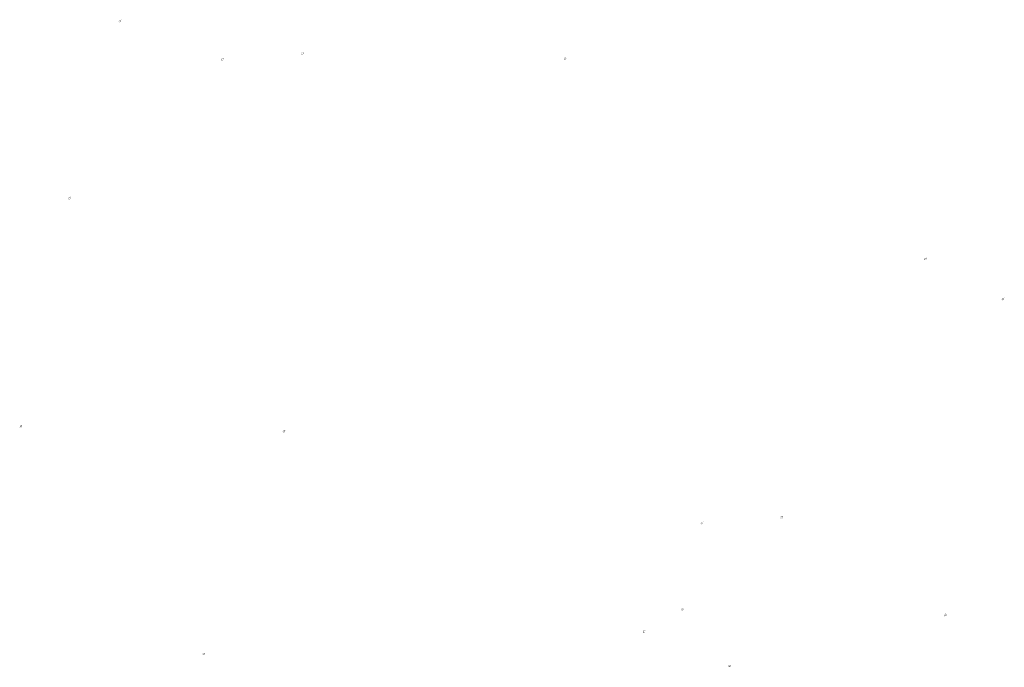
# Model space of a CAD drawing. Extents: x -384480 to 68116, y -41438 to 175646.
# Drawn here: x -212163 to -158811, y 140577 to 175646 of the extents above; entities that cross this region are included whole.
import ezdxf

# ---------------------------------------------------------------- set-up
doc = ezdxf.new("R2010")
doc.units = 0
doc.header["$MEASUREMENT"] = 0
doc.layers.add('DIM', color=4, linetype='CONTINUOUS')

msp = doc.modelspace()

# ---------------------------------------------------------------- hatches: boundary and pattern name
at = {"layer": 'DIM'}
h = msp.add_hatch(color=256, dxfattribs=at)
h.paths.add_polyline_path([(-206688, 175607.6), (-206657.5, 175639)], flags=16)
edge = h.paths.add_edge_path(flags=16)
edge.add_arc((-206733.4, 175568), 49.6, 51.5929, 220.02822)
edge.add_line((-206769, 175533.4), (-206705.5, 175609))
edge = h.paths.add_edge_path(flags=16)
edge.add_line((-206761.3, 175527), (-206697.8, 175602.6))
edge.add_arc((-206733.4, 175568), 49.6, 231.5929, 400.02822)
edge = h.paths.add_edge_path(flags=0)
edge.add_line((-206761.3, 175527), (-206697.8, 175602.6))
edge.add_arc((-206733.4, 175568), 49.6, 231.5929, 400.02822)
h.paths.add_polyline_path([(-206761.3, 175527), (-206697.8, 175602.6)], flags=0)
edge = h.paths.add_edge_path()
edge.add_arc((-206733.4, 175568), 49.6, 231.5929, 400.02822)
edge.add_arc((-206733.4, 175568), 60.3, 50.57085, 221.05027)
edge.add_line((-206695.1, 175614.5), (-206664.6, 175645.9))
edge.add_line((-206664.6, 175645.9), (-206657.5, 175639))
edge.add_line((-206805.8, 175500.7), (-206778.8, 175528.4))
edge.add_line((-206798.7, 175493.7), (-206771.7, 175521.5))
edge.add_line((-206805.8, 175500.7), (-206798.7, 175493.7))
edge.add_arc((-206733.4, 175568), 60.3, 230.57085, 401.05027)
h = msp.add_hatch(color=256, dxfattribs=at)
h.paths.add_polyline_path([(-206688, 175607.6), (-206657.5, 175639)], flags=16)
edge = h.paths.add_edge_path(flags=16)
edge.add_arc((-206733.4, 175568), 49.6, 51.5929, 220.02822)
edge.add_line((-206769, 175533.4), (-206705.5, 175609))
edge = h.paths.add_edge_path(flags=16)
edge.add_line((-206761.3, 175527), (-206697.8, 175602.6))
edge.add_arc((-206733.4, 175568), 49.6, 231.5929, 400.02822)
edge = h.paths.add_edge_path(flags=0)
edge.add_line((-206761.3, 175527), (-206697.8, 175602.6))
edge.add_arc((-206733.4, 175568), 49.6, 231.5929, 400.02822)
h.paths.add_polyline_path([(-206761.3, 175527), (-206697.8, 175602.6)], flags=0)
edge = h.paths.add_edge_path()
edge.add_arc((-206733.4, 175568), 49.6, 231.5929, 400.02822)
edge.add_arc((-206733.4, 175568), 60.3, 50.57085, 221.05027)
edge.add_line((-206695.1, 175614.5), (-206664.6, 175645.9))
edge.add_line((-206664.6, 175645.9), (-206657.5, 175639))
edge.add_line((-206805.8, 175500.7), (-206778.8, 175528.4))
edge.add_line((-206798.7, 175493.7), (-206771.7, 175521.5))
edge.add_line((-206805.8, 175500.7), (-206798.7, 175493.7))
edge.add_arc((-206733.4, 175568), 60.3, 230.57085, 401.05027)
h = msp.add_hatch(color=256, dxfattribs=at)
h.paths.add_polyline_path([(-201132.2, 173539.8), (-201101.7, 173571.2)], flags=16)
edge = h.paths.add_edge_path(flags=16)
edge.add_arc((-201177.6, 173500.3), 49.6, 51.5929, 220.02822)
edge.add_line((-201213.2, 173465.7), (-201149.7, 173541.3))
edge = h.paths.add_edge_path(flags=16)
edge.add_line((-201205.5, 173459.2), (-201142, 173534.9))
edge.add_arc((-201177.6, 173500.3), 49.6, 231.5929, 400.02822)
edge = h.paths.add_edge_path(flags=0)
edge.add_line((-201205.5, 173459.2), (-201142, 173534.9))
edge.add_arc((-201177.6, 173500.3), 49.6, 231.5929, 400.02822)
h.paths.add_polyline_path([(-201205.5, 173459.2), (-201142, 173534.9)], flags=0)
edge = h.paths.add_edge_path()
edge.add_arc((-201177.6, 173500.3), 49.6, 231.5929, 400.02822)
edge.add_arc((-201177.6, 173500.3), 60.3, 50.57085, 221.05027)
edge.add_line((-201139.3, 173546.8), (-201108.8, 173578.2))
edge.add_line((-201108.8, 173578.2), (-201101.7, 173571.2))
edge.add_line((-201250, 173432.9), (-201223, 173460.7))
edge.add_line((-201242.9, 173426), (-201215.9, 173453.7))
edge.add_line((-201250, 173433), (-201242.9, 173425.9))
edge.add_arc((-201177.6, 173500.3), 60.3, 230.57085, 401.05027)
h = msp.add_hatch(color=256, dxfattribs=at)
h.paths.add_polyline_path([(-201132.2, 173539.8), (-201101.7, 173571.2)], flags=16)
edge = h.paths.add_edge_path(flags=16)
edge.add_arc((-201177.6, 173500.3), 49.6, 51.5929, 220.02822)
edge.add_line((-201213.2, 173465.7), (-201149.7, 173541.3))
edge = h.paths.add_edge_path(flags=16)
edge.add_line((-201205.5, 173459.2), (-201142, 173534.9))
edge.add_arc((-201177.6, 173500.3), 49.6, 231.5929, 400.02822)
edge = h.paths.add_edge_path(flags=0)
edge.add_line((-201205.5, 173459.2), (-201142, 173534.9))
edge.add_arc((-201177.6, 173500.3), 49.6, 231.5929, 400.02822)
h.paths.add_polyline_path([(-201205.5, 173459.2), (-201142, 173534.9)], flags=0)
edge = h.paths.add_edge_path()
edge.add_arc((-201177.6, 173500.3), 49.6, 231.5929, 400.02822)
edge.add_arc((-201177.6, 173500.3), 60.3, 50.57085, 221.05027)
edge.add_line((-201139.3, 173546.8), (-201108.8, 173578.2))
edge.add_line((-201108.8, 173578.2), (-201101.7, 173571.2))
edge.add_line((-201250, 173432.9), (-201223, 173460.7))
edge.add_line((-201242.9, 173426), (-201215.9, 173453.7))
edge.add_line((-201250, 173433), (-201242.9, 173425.9))
edge.add_arc((-201177.6, 173500.3), 60.3, 230.57085, 401.05027)
h = msp.add_hatch(color=256, dxfattribs=at)
h.paths.add_polyline_path([(-196808.2, 173851.4), (-196777.7, 173882.8)], flags=16)
edge = h.paths.add_edge_path(flags=16)
edge.add_arc((-196853.6, 173811.8), 49.6, 51.5929, 220.02822)
edge.add_line((-196889.2, 173777.2), (-196825.7, 173852.9))
edge = h.paths.add_edge_path(flags=16)
edge.add_line((-196881.6, 173770.8), (-196818.1, 173846.4))
edge.add_arc((-196853.6, 173811.8), 49.6, 231.5929, 400.02822)
edge = h.paths.add_edge_path(flags=0)
edge.add_line((-196881.6, 173770.8), (-196818.1, 173846.4))
edge.add_arc((-196853.6, 173811.8), 49.6, 231.5929, 400.02822)
h.paths.add_polyline_path([(-196881.6, 173770.8), (-196818.1, 173846.4)], flags=0)
edge = h.paths.add_edge_path()
edge.add_arc((-196853.6, 173811.8), 49.6, 231.5929, 400.02822)
edge.add_arc((-196853.6, 173811.8), 60.3, 50.57085, 221.05027)
edge.add_line((-196815.4, 173858.4), (-196784.9, 173889.7))
edge.add_line((-196784.9, 173889.7), (-196777.7, 173882.8))
edge.add_line((-196926.1, 173744.5), (-196899.1, 173772.3))
edge.add_line((-196918.9, 173737.5), (-196891.9, 173765.3))
edge.add_line((-196926.1, 173744.5), (-196918.9, 173737.5))
edge.add_arc((-196853.6, 173811.8), 60.3, 230.57085, 401.05027)
h = msp.add_hatch(color=256, dxfattribs=at)
h.paths.add_polyline_path([(-196808.2, 173851.4), (-196777.7, 173882.8)], flags=16)
edge = h.paths.add_edge_path(flags=16)
edge.add_arc((-196853.6, 173811.8), 49.6, 51.5929, 220.02822)
edge.add_line((-196889.2, 173777.2), (-196825.7, 173852.9))
edge = h.paths.add_edge_path(flags=16)
edge.add_line((-196881.6, 173770.8), (-196818.1, 173846.4))
edge.add_arc((-196853.6, 173811.8), 49.6, 231.5929, 400.02822)
edge = h.paths.add_edge_path(flags=0)
edge.add_line((-196881.6, 173770.8), (-196818.1, 173846.4))
edge.add_arc((-196853.6, 173811.8), 49.6, 231.5929, 400.02822)
h.paths.add_polyline_path([(-196881.6, 173770.8), (-196818.1, 173846.4)], flags=0)
edge = h.paths.add_edge_path()
edge.add_arc((-196853.6, 173811.8), 49.6, 231.5929, 400.02822)
edge.add_arc((-196853.6, 173811.8), 60.3, 50.57085, 221.05027)
edge.add_line((-196815.4, 173858.4), (-196784.9, 173889.7))
edge.add_line((-196784.9, 173889.7), (-196777.7, 173882.8))
edge.add_line((-196926.1, 173744.5), (-196899.1, 173772.3))
edge.add_line((-196918.9, 173737.5), (-196891.9, 173765.3))
edge.add_line((-196926.1, 173744.5), (-196918.9, 173737.5))
edge.add_arc((-196853.6, 173811.8), 60.3, 230.57085, 401.05027)
h = msp.add_hatch(color=256, dxfattribs=at)
h.paths.add_polyline_path([(-182565.1, 173569.2), (-182534.6, 173600.6)], flags=16)
edge = h.paths.add_edge_path(flags=16)
edge.add_arc((-182610.5, 173529.7), 49.6, 51.5929, 220.02822)
edge.add_line((-182646.1, 173495.1), (-182582.6, 173570.7))
edge = h.paths.add_edge_path(flags=16)
edge.add_line((-182638.4, 173488.6), (-182575, 173564.3))
edge.add_arc((-182610.5, 173529.7), 49.6, 231.5929, 400.02822)
edge = h.paths.add_edge_path(flags=0)
edge.add_line((-182638.4, 173488.6), (-182575, 173564.3))
edge.add_arc((-182610.5, 173529.7), 49.6, 231.5929, 400.02822)
h.paths.add_polyline_path([(-182638.4, 173488.6), (-182575, 173564.3)], flags=0)
edge = h.paths.add_edge_path()
edge.add_arc((-182610.5, 173529.7), 49.6, 231.5929, 400.02822)
edge.add_arc((-182610.5, 173529.7), 60.3, 50.57085, 221.05027)
edge.add_line((-182572.3, 173576.2), (-182541.8, 173607.6))
edge.add_line((-182541.8, 173607.6), (-182534.6, 173600.6))
edge.add_line((-182683, 173462.3), (-182656, 173490.1))
edge.add_line((-182675.8, 173455.4), (-182648.8, 173483.1))
edge.add_line((-182682.9, 173462.3), (-182675.8, 173455.3))
edge.add_arc((-182610.5, 173529.7), 60.3, 230.57085, 401.05027)
h = msp.add_hatch(color=256, dxfattribs=at)
h.paths.add_polyline_path([(-182565.1, 173569.2), (-182534.6, 173600.6)], flags=16)
edge = h.paths.add_edge_path(flags=16)
edge.add_arc((-182610.5, 173529.7), 49.6, 51.5929, 220.02822)
edge.add_line((-182646.1, 173495.1), (-182582.6, 173570.7))
edge = h.paths.add_edge_path(flags=16)
edge.add_line((-182638.4, 173488.6), (-182575, 173564.3))
edge.add_arc((-182610.5, 173529.7), 49.6, 231.5929, 400.02822)
edge = h.paths.add_edge_path(flags=0)
edge.add_line((-182638.4, 173488.6), (-182575, 173564.3))
edge.add_arc((-182610.5, 173529.7), 49.6, 231.5929, 400.02822)
h.paths.add_polyline_path([(-182638.4, 173488.6), (-182575, 173564.3)], flags=0)
edge = h.paths.add_edge_path()
edge.add_arc((-182610.5, 173529.7), 49.6, 231.5929, 400.02822)
edge.add_arc((-182610.5, 173529.7), 60.3, 50.57085, 221.05027)
edge.add_line((-182572.3, 173576.2), (-182541.8, 173607.6))
edge.add_line((-182541.8, 173607.6), (-182534.6, 173600.6))
edge.add_line((-182683, 173462.3), (-182656, 173490.1))
edge.add_line((-182675.8, 173455.4), (-182648.8, 173483.1))
edge.add_line((-182682.9, 173462.3), (-182675.8, 173455.3))
edge.add_arc((-182610.5, 173529.7), 60.3, 230.57085, 401.05027)
h = msp.add_hatch(color=256, dxfattribs=at)
h.paths.add_polyline_path([(-209432.2, 166016.9), (-209401.7, 166048.3)], flags=16)
edge = h.paths.add_edge_path(flags=16)
edge.add_arc((-209477.7, 165977.4), 49.6, 51.5929, 220.02822)
edge.add_line((-209513.2, 165942.8), (-209449.7, 166018.4))
edge = h.paths.add_edge_path(flags=16)
edge.add_line((-209505.6, 165936.3), (-209442.1, 166012))
edge.add_arc((-209477.7, 165977.4), 49.6, 231.5929, 400.02822)
edge = h.paths.add_edge_path(flags=0)
edge.add_line((-209505.6, 165936.3), (-209442.1, 166012))
edge.add_arc((-209477.7, 165977.4), 49.6, 231.5929, 400.02822)
h.paths.add_polyline_path([(-209505.6, 165936.3), (-209442.1, 166012)], flags=0)
edge = h.paths.add_edge_path()
edge.add_arc((-209477.7, 165977.4), 49.6, 231.5929, 400.02822)
edge.add_arc((-209477.7, 165977.4), 60.3, 50.57085, 221.05027)
edge.add_line((-209439.4, 166023.9), (-209408.9, 166055.3))
edge.add_line((-209408.9, 166055.3), (-209401.7, 166048.3))
edge.add_line((-209550.1, 165910), (-209523.1, 165937.8))
edge.add_line((-209542.9, 165903.1), (-209515.9, 165930.8))
edge.add_line((-209550.1, 165910.1), (-209542.9, 165903))
edge.add_arc((-209477.7, 165977.4), 60.3, 230.57085, 401.05027)
h = msp.add_hatch(color=256, dxfattribs=at)
h.paths.add_polyline_path([(-209432.2, 166016.9), (-209401.7, 166048.3)], flags=16)
edge = h.paths.add_edge_path(flags=16)
edge.add_arc((-209477.7, 165977.4), 49.6, 51.5929, 220.02822)
edge.add_line((-209513.2, 165942.8), (-209449.7, 166018.4))
edge = h.paths.add_edge_path(flags=16)
edge.add_line((-209505.6, 165936.3), (-209442.1, 166012))
edge.add_arc((-209477.7, 165977.4), 49.6, 231.5929, 400.02822)
edge = h.paths.add_edge_path(flags=0)
edge.add_line((-209505.6, 165936.3), (-209442.1, 166012))
edge.add_arc((-209477.7, 165977.4), 49.6, 231.5929, 400.02822)
h.paths.add_polyline_path([(-209505.6, 165936.3), (-209442.1, 166012)], flags=0)
edge = h.paths.add_edge_path()
edge.add_arc((-209477.7, 165977.4), 49.6, 231.5929, 400.02822)
edge.add_arc((-209477.7, 165977.4), 60.3, 50.57085, 221.05027)
edge.add_line((-209439.4, 166023.9), (-209408.9, 166055.3))
edge.add_line((-209408.9, 166055.3), (-209401.7, 166048.3))
edge.add_line((-209550.1, 165910), (-209523.1, 165937.8))
edge.add_line((-209542.9, 165903.1), (-209515.9, 165930.8))
edge.add_line((-209550.1, 165910.1), (-209542.9, 165903))
edge.add_arc((-209477.7, 165977.4), 60.3, 230.57085, 401.05027)
h = msp.add_hatch(color=256, dxfattribs=at)
h.paths.add_polyline_path([(-163046.5, 162724), (-163016, 162755.4)], flags=16)
edge = h.paths.add_edge_path(flags=16)
edge.add_arc((-163092, 162684.4), 49.6, 51.5929, 220.02822)
edge.add_line((-163127.5, 162649.8), (-163064.1, 162725.5))
edge = h.paths.add_edge_path(flags=16)
edge.add_line((-163119.9, 162643.4), (-163056.4, 162719))
edge.add_arc((-163092, 162684.4), 49.6, 231.5929, 400.02822)
edge = h.paths.add_edge_path(flags=0)
edge.add_line((-163119.9, 162643.4), (-163056.4, 162719))
edge.add_arc((-163092, 162684.4), 49.6, 231.5929, 400.02822)
h.paths.add_polyline_path([(-163119.9, 162643.4), (-163056.4, 162719)], flags=0)
edge = h.paths.add_edge_path()
edge.add_arc((-163092, 162684.4), 49.6, 231.5929, 400.02822)
edge.add_arc((-163092, 162684.4), 60.3, 50.57085, 221.05027)
edge.add_line((-163053.7, 162731), (-163023.2, 162762.3))
edge.add_line((-163023.2, 162762.3), (-163016, 162755.4))
edge.add_line((-163164.4, 162617.1), (-163137.4, 162644.9))
edge.add_line((-163157.2, 162610.1), (-163130.2, 162637.9))
edge.add_line((-163164.4, 162617.1), (-163157.3, 162610.1))
edge.add_arc((-163092, 162684.4), 60.3, 230.57085, 401.05027)
h = msp.add_hatch(color=256, dxfattribs=at)
h.paths.add_polyline_path([(-163046.5, 162724), (-163016, 162755.4)], flags=16)
edge = h.paths.add_edge_path(flags=16)
edge.add_arc((-163092, 162684.4), 49.6, 51.5929, 220.02822)
edge.add_line((-163127.5, 162649.8), (-163064.1, 162725.5))
edge = h.paths.add_edge_path(flags=16)
edge.add_line((-163119.9, 162643.4), (-163056.4, 162719))
edge.add_arc((-163092, 162684.4), 49.6, 231.5929, 400.02822)
edge = h.paths.add_edge_path(flags=0)
edge.add_line((-163119.9, 162643.4), (-163056.4, 162719))
edge.add_arc((-163092, 162684.4), 49.6, 231.5929, 400.02822)
h.paths.add_polyline_path([(-163119.9, 162643.4), (-163056.4, 162719)], flags=0)
edge = h.paths.add_edge_path()
edge.add_arc((-163092, 162684.4), 49.6, 231.5929, 400.02822)
edge.add_arc((-163092, 162684.4), 60.3, 50.57085, 221.05027)
edge.add_line((-163053.7, 162731), (-163023.2, 162762.3))
edge.add_line((-163023.2, 162762.3), (-163016, 162755.4))
edge.add_line((-163164.4, 162617.1), (-163137.4, 162644.9))
edge.add_line((-163157.2, 162610.1), (-163130.2, 162637.9))
edge.add_line((-163164.4, 162617.1), (-163157.3, 162610.1))
edge.add_arc((-163092, 162684.4), 60.3, 230.57085, 401.05027)
h = msp.add_hatch(color=256, dxfattribs=at)
h.paths.add_polyline_path([(-158841.6, 160555.5), (-158811.1, 160586.8)], flags=16)
edge = h.paths.add_edge_path(flags=16)
edge.add_arc((-158887, 160515.9), 49.6, 51.5929, 220.02822)
edge.add_line((-158922.6, 160481.3), (-158859.1, 160556.9))
edge = h.paths.add_edge_path(flags=16)
edge.add_line((-158914.9, 160474.8), (-158851.4, 160550.5))
edge.add_arc((-158887, 160515.9), 49.6, 231.5929, 400.02822)
edge = h.paths.add_edge_path(flags=0)
edge.add_line((-158914.9, 160474.8), (-158851.4, 160550.5))
edge.add_arc((-158887, 160515.9), 49.6, 231.5929, 400.02822)
h.paths.add_polyline_path([(-158914.9, 160474.8), (-158851.4, 160550.5)], flags=0)
edge = h.paths.add_edge_path()
edge.add_arc((-158887, 160515.9), 49.6, 231.5929, 400.02822)
edge.add_arc((-158887, 160515.9), 60.3, 50.57085, 221.05027)
edge.add_line((-158848.7, 160562.4), (-158818.2, 160593.8))
edge.add_line((-158818.2, 160593.8), (-158811.1, 160586.8))
edge.add_line((-158959.4, 160448.6), (-158932.4, 160476.3))
edge.add_line((-158952.3, 160441.6), (-158925.3, 160469.3))
edge.add_line((-158959.4, 160448.6), (-158952.3, 160441.6))
edge.add_arc((-158887, 160515.9), 60.3, 230.57085, 401.05027)
h = msp.add_hatch(color=256, dxfattribs=at)
h.paths.add_polyline_path([(-158841.6, 160555.5), (-158811.1, 160586.8)], flags=16)
edge = h.paths.add_edge_path(flags=16)
edge.add_arc((-158887, 160515.9), 49.6, 51.5929, 220.02822)
edge.add_line((-158922.6, 160481.3), (-158859.1, 160556.9))
edge = h.paths.add_edge_path(flags=16)
edge.add_line((-158914.9, 160474.8), (-158851.4, 160550.5))
edge.add_arc((-158887, 160515.9), 49.6, 231.5929, 400.02822)
edge = h.paths.add_edge_path(flags=0)
edge.add_line((-158914.9, 160474.8), (-158851.4, 160550.5))
edge.add_arc((-158887, 160515.9), 49.6, 231.5929, 400.02822)
h.paths.add_polyline_path([(-158914.9, 160474.8), (-158851.4, 160550.5)], flags=0)
edge = h.paths.add_edge_path()
edge.add_arc((-158887, 160515.9), 49.6, 231.5929, 400.02822)
edge.add_arc((-158887, 160515.9), 60.3, 50.57085, 221.05027)
edge.add_line((-158848.7, 160562.4), (-158818.2, 160593.8))
edge.add_line((-158818.2, 160593.8), (-158811.1, 160586.8))
edge.add_line((-158959.4, 160448.6), (-158932.4, 160476.3))
edge.add_line((-158952.3, 160441.6), (-158925.3, 160469.3))
edge.add_line((-158959.4, 160448.6), (-158952.3, 160441.6))
edge.add_arc((-158887, 160515.9), 60.3, 230.57085, 401.05027)
h = msp.add_hatch(color=256, dxfattribs=at)
h.paths.add_polyline_path([(-212044.8, 153674), (-212014.3, 153705.3)], flags=16)
edge = h.paths.add_edge_path(flags=16)
edge.add_arc((-212090.2, 153634.4), 49.6, 51.5929, 220.02822)
edge.add_line((-212125.8, 153599.8), (-212062.3, 153675.4))
edge = h.paths.add_edge_path(flags=16)
edge.add_line((-212118.1, 153593.4), (-212054.7, 153669))
edge.add_arc((-212090.2, 153634.4), 49.6, 231.5929, 400.02822)
edge = h.paths.add_edge_path(flags=0)
edge.add_line((-212118.1, 153593.4), (-212054.7, 153669))
edge.add_arc((-212090.2, 153634.4), 49.6, 231.5929, 400.02822)
h.paths.add_polyline_path([(-212118.1, 153593.4), (-212054.7, 153669)], flags=0)
edge = h.paths.add_edge_path()
edge.add_arc((-212090.2, 153634.4), 49.6, 231.5929, 400.02822)
edge.add_arc((-212090.2, 153634.4), 60.3, 50.57085, 221.05027)
edge.add_line((-212052, 153680.9), (-212021.5, 153712.3))
edge.add_line((-212021.5, 153712.3), (-212014.3, 153705.3))
edge.add_line((-212162.7, 153567.1), (-212135.7, 153594.8))
edge.add_line((-212155.5, 153560.1), (-212128.5, 153587.9))
edge.add_line((-212162.6, 153567.1), (-212155.5, 153560.1))
edge.add_arc((-212090.2, 153634.4), 60.3, 230.57085, 401.05027)
h = msp.add_hatch(color=256, dxfattribs=at)
h.paths.add_polyline_path([(-212044.8, 153674), (-212014.3, 153705.3)], flags=16)
edge = h.paths.add_edge_path(flags=16)
edge.add_arc((-212090.2, 153634.4), 49.6, 51.5929, 220.02822)
edge.add_line((-212125.8, 153599.8), (-212062.3, 153675.4))
edge = h.paths.add_edge_path(flags=16)
edge.add_line((-212118.1, 153593.4), (-212054.7, 153669))
edge.add_arc((-212090.2, 153634.4), 49.6, 231.5929, 400.02822)
edge = h.paths.add_edge_path(flags=0)
edge.add_line((-212118.1, 153593.4), (-212054.7, 153669))
edge.add_arc((-212090.2, 153634.4), 49.6, 231.5929, 400.02822)
h.paths.add_polyline_path([(-212118.1, 153593.4), (-212054.7, 153669)], flags=0)
edge = h.paths.add_edge_path()
edge.add_arc((-212090.2, 153634.4), 49.6, 231.5929, 400.02822)
edge.add_arc((-212090.2, 153634.4), 60.3, 50.57085, 221.05027)
edge.add_line((-212052, 153680.9), (-212021.5, 153712.3))
edge.add_line((-212021.5, 153712.3), (-212014.3, 153705.3))
edge.add_line((-212162.7, 153567.1), (-212135.7, 153594.8))
edge.add_line((-212155.5, 153560.1), (-212128.5, 153587.9))
edge.add_line((-212162.6, 153567.1), (-212155.5, 153560.1))
edge.add_arc((-212090.2, 153634.4), 60.3, 230.57085, 401.05027)
h = msp.add_hatch(color=256, dxfattribs=at)
h.paths.add_polyline_path([(-197801.7, 153391.8), (-197771.2, 153423.2)], flags=16)
edge = h.paths.add_edge_path(flags=16)
edge.add_arc((-197847.1, 153352.2), 49.6, 51.5929, 220.02822)
edge.add_line((-197882.7, 153317.6), (-197819.2, 153393.3))
edge = h.paths.add_edge_path(flags=16)
edge.add_line((-197875, 153311.2), (-197811.5, 153386.8))
edge.add_arc((-197847.1, 153352.2), 49.6, 231.5929, 400.02822)
edge = h.paths.add_edge_path(flags=0)
edge.add_line((-197875, 153311.2), (-197811.5, 153386.8))
edge.add_arc((-197847.1, 153352.2), 49.6, 231.5929, 400.02822)
h.paths.add_polyline_path([(-197875, 153311.2), (-197811.5, 153386.8)], flags=0)
edge = h.paths.add_edge_path()
edge.add_arc((-197847.1, 153352.2), 49.6, 231.5929, 400.02822)
edge.add_arc((-197847.1, 153352.2), 60.3, 50.57085, 221.05027)
edge.add_line((-197808.8, 153398.8), (-197778.3, 153430.1))
edge.add_line((-197778.3, 153430.1), (-197771.2, 153423.2))
edge.add_line((-197919.5, 153284.9), (-197892.5, 153312.7))
edge.add_line((-197912.4, 153277.9), (-197885.4, 153305.7))
edge.add_line((-197919.5, 153284.9), (-197912.4, 153277.9))
edge.add_arc((-197847.1, 153352.2), 60.3, 230.57085, 401.05027)
h = msp.add_hatch(color=256, dxfattribs=at)
h.paths.add_polyline_path([(-197801.7, 153391.8), (-197771.2, 153423.2)], flags=16)
edge = h.paths.add_edge_path(flags=16)
edge.add_arc((-197847.1, 153352.2), 49.6, 51.5929, 220.02822)
edge.add_line((-197882.7, 153317.6), (-197819.2, 153393.3))
edge = h.paths.add_edge_path(flags=16)
edge.add_line((-197875, 153311.2), (-197811.5, 153386.8))
edge.add_arc((-197847.1, 153352.2), 49.6, 231.5929, 400.02822)
edge = h.paths.add_edge_path(flags=0)
edge.add_line((-197875, 153311.2), (-197811.5, 153386.8))
edge.add_arc((-197847.1, 153352.2), 49.6, 231.5929, 400.02822)
h.paths.add_polyline_path([(-197875, 153311.2), (-197811.5, 153386.8)], flags=0)
edge = h.paths.add_edge_path()
edge.add_arc((-197847.1, 153352.2), 49.6, 231.5929, 400.02822)
edge.add_arc((-197847.1, 153352.2), 60.3, 50.57085, 221.05027)
edge.add_line((-197808.8, 153398.8), (-197778.3, 153430.1))
edge.add_line((-197778.3, 153430.1), (-197771.2, 153423.2))
edge.add_line((-197919.5, 153284.9), (-197892.5, 153312.7))
edge.add_line((-197912.4, 153277.9), (-197885.4, 153305.7))
edge.add_line((-197919.5, 153284.9), (-197912.4, 153277.9))
edge.add_arc((-197847.1, 153352.2), 60.3, 230.57085, 401.05027)
h = msp.add_hatch(color=256, dxfattribs=at)
h.paths.add_polyline_path([(-175154.6, 148422.1), (-175124.1, 148453.4)], flags=16)
edge = h.paths.add_edge_path(flags=16)
edge.add_arc((-175200, 148382.5), 49.6, 51.5929, 220.02822)
edge.add_line((-175235.6, 148347.9), (-175172.1, 148423.5))
edge = h.paths.add_edge_path(flags=16)
edge.add_line((-175227.9, 148341.5), (-175164.4, 148417.1))
edge.add_arc((-175200, 148382.5), 49.6, 231.5929, 400.02822)
edge = h.paths.add_edge_path(flags=0)
edge.add_line((-175227.9, 148341.5), (-175164.4, 148417.1))
edge.add_arc((-175200, 148382.5), 49.6, 231.5929, 400.02822)
h.paths.add_polyline_path([(-175227.9, 148341.5), (-175164.4, 148417.1)], flags=0)
edge = h.paths.add_edge_path()
edge.add_arc((-175200, 148382.5), 49.6, 231.5929, 400.02822)
edge.add_arc((-175200, 148382.5), 60.3, 50.57085, 221.05027)
edge.add_line((-175161.7, 148429), (-175131.2, 148460.4))
edge.add_line((-175131.2, 148460.4), (-175124.1, 148453.4))
edge.add_line((-175272.4, 148315.2), (-175245.4, 148342.9))
edge.add_line((-175265.3, 148308.2), (-175238.3, 148336))
edge.add_line((-175272.4, 148315.2), (-175265.3, 148308.2))
edge.add_arc((-175200, 148382.5), 60.3, 230.57085, 401.05027)
h = msp.add_hatch(color=256, dxfattribs=at)
h.paths.add_polyline_path([(-175154.6, 148422.1), (-175124.1, 148453.4)], flags=16)
edge = h.paths.add_edge_path(flags=16)
edge.add_arc((-175200, 148382.5), 49.6, 51.5929, 220.02822)
edge.add_line((-175235.6, 148347.9), (-175172.1, 148423.5))
edge = h.paths.add_edge_path(flags=16)
edge.add_line((-175227.9, 148341.5), (-175164.4, 148417.1))
edge.add_arc((-175200, 148382.5), 49.6, 231.5929, 400.02822)
edge = h.paths.add_edge_path(flags=0)
edge.add_line((-175227.9, 148341.5), (-175164.4, 148417.1))
edge.add_arc((-175200, 148382.5), 49.6, 231.5929, 400.02822)
h.paths.add_polyline_path([(-175227.9, 148341.5), (-175164.4, 148417.1)], flags=0)
edge = h.paths.add_edge_path()
edge.add_arc((-175200, 148382.5), 49.6, 231.5929, 400.02822)
edge.add_arc((-175200, 148382.5), 60.3, 50.57085, 221.05027)
edge.add_line((-175161.7, 148429), (-175131.2, 148460.4))
edge.add_line((-175131.2, 148460.4), (-175124.1, 148453.4))
edge.add_line((-175272.4, 148315.2), (-175245.4, 148342.9))
edge.add_line((-175265.3, 148308.2), (-175238.3, 148336))
edge.add_line((-175272.4, 148315.2), (-175265.3, 148308.2))
edge.add_arc((-175200, 148382.5), 60.3, 230.57085, 401.05027)
h = msp.add_hatch(color=256, dxfattribs=at)
h.paths.add_polyline_path([(-170830.6, 148733.6), (-170800.1, 148765)], flags=16)
edge = h.paths.add_edge_path(flags=16)
edge.add_arc((-170876, 148694.1), 49.6, 51.5929, 220.02822)
edge.add_line((-170911.6, 148659.4), (-170848.1, 148735.1))
edge = h.paths.add_edge_path(flags=16)
edge.add_line((-170904, 148653), (-170840.5, 148728.7))
edge.add_arc((-170876, 148694.1), 49.6, 231.5929, 400.02822)
edge = h.paths.add_edge_path(flags=0)
edge.add_line((-170904, 148653), (-170840.5, 148728.7))
edge.add_arc((-170876, 148694.1), 49.6, 231.5929, 400.02822)
h.paths.add_polyline_path([(-170904, 148653), (-170840.5, 148728.7)], flags=0)
edge = h.paths.add_edge_path()
edge.add_arc((-170876, 148694.1), 49.6, 231.5929, 400.02822)
edge.add_arc((-170876, 148694.1), 60.3, 50.57085, 221.05027)
edge.add_line((-170837.8, 148740.6), (-170807.3, 148772))
edge.add_line((-170807.3, 148772), (-170800.1, 148765))
edge.add_line((-170948.5, 148626.7), (-170921.5, 148654.5))
edge.add_line((-170941.3, 148619.8), (-170914.3, 148647.5))
edge.add_line((-170948.5, 148626.7), (-170941.3, 148619.7))
edge.add_arc((-170876, 148694.1), 60.3, 230.57085, 401.05027)
h = msp.add_hatch(color=256, dxfattribs=at)
h.paths.add_polyline_path([(-170830.6, 148733.6), (-170800.1, 148765)], flags=16)
edge = h.paths.add_edge_path(flags=16)
edge.add_arc((-170876, 148694.1), 49.6, 51.5929, 220.02822)
edge.add_line((-170911.6, 148659.4), (-170848.1, 148735.1))
edge = h.paths.add_edge_path(flags=16)
edge.add_line((-170904, 148653), (-170840.5, 148728.7))
edge.add_arc((-170876, 148694.1), 49.6, 231.5929, 400.02822)
edge = h.paths.add_edge_path(flags=0)
edge.add_line((-170904, 148653), (-170840.5, 148728.7))
edge.add_arc((-170876, 148694.1), 49.6, 231.5929, 400.02822)
h.paths.add_polyline_path([(-170904, 148653), (-170840.5, 148728.7)], flags=0)
edge = h.paths.add_edge_path()
edge.add_arc((-170876, 148694.1), 49.6, 231.5929, 400.02822)
edge.add_arc((-170876, 148694.1), 60.3, 50.57085, 221.05027)
edge.add_line((-170837.8, 148740.6), (-170807.3, 148772))
edge.add_line((-170807.3, 148772), (-170800.1, 148765))
edge.add_line((-170948.5, 148626.7), (-170921.5, 148654.5))
edge.add_line((-170941.3, 148619.8), (-170914.3, 148647.5))
edge.add_line((-170948.5, 148626.7), (-170941.3, 148619.7))
edge.add_arc((-170876, 148694.1), 60.3, 230.57085, 401.05027)
h = msp.add_hatch(color=256, dxfattribs=at)
h.paths.add_polyline_path([(-176202.8, 143738.9), (-176172.3, 143770.3)], flags=16)
edge = h.paths.add_edge_path(flags=16)
edge.add_arc((-176248.2, 143699.3), 49.6, 51.5929, 220.02822)
edge.add_line((-176283.8, 143664.7), (-176220.3, 143740.4))
edge = h.paths.add_edge_path(flags=16)
edge.add_line((-176276.1, 143658.3), (-176212.6, 143733.9))
edge.add_arc((-176248.2, 143699.3), 49.6, 231.5929, 400.02822)
edge = h.paths.add_edge_path(flags=0)
edge.add_line((-176276.1, 143658.3), (-176212.6, 143733.9))
edge.add_arc((-176248.2, 143699.3), 49.6, 231.5929, 400.02822)
h.paths.add_polyline_path([(-176276.1, 143658.3), (-176212.6, 143733.9)], flags=0)
edge = h.paths.add_edge_path()
edge.add_arc((-176248.2, 143699.3), 49.6, 231.5929, 400.02822)
edge.add_arc((-176248.2, 143699.3), 60.3, 50.57085, 221.05027)
edge.add_line((-176209.9, 143745.9), (-176179.4, 143777.2))
edge.add_line((-176179.4, 143777.2), (-176172.3, 143770.3))
edge.add_line((-176320.6, 143632), (-176293.6, 143659.8))
edge.add_line((-176313.5, 143625), (-176286.5, 143652.8))
edge.add_line((-176320.6, 143632), (-176313.5, 143625))
edge.add_arc((-176248.2, 143699.3), 60.3, 230.57085, 401.05027)
h = msp.add_hatch(color=256, dxfattribs=at)
h.paths.add_polyline_path([(-176202.8, 143738.9), (-176172.3, 143770.3)], flags=16)
edge = h.paths.add_edge_path(flags=16)
edge.add_arc((-176248.2, 143699.3), 49.6, 51.5929, 220.02822)
edge.add_line((-176283.8, 143664.7), (-176220.3, 143740.4))
edge = h.paths.add_edge_path(flags=16)
edge.add_line((-176276.1, 143658.3), (-176212.6, 143733.9))
edge.add_arc((-176248.2, 143699.3), 49.6, 231.5929, 400.02822)
edge = h.paths.add_edge_path(flags=0)
edge.add_line((-176276.1, 143658.3), (-176212.6, 143733.9))
edge.add_arc((-176248.2, 143699.3), 49.6, 231.5929, 400.02822)
h.paths.add_polyline_path([(-176276.1, 143658.3), (-176212.6, 143733.9)], flags=0)
edge = h.paths.add_edge_path()
edge.add_arc((-176248.2, 143699.3), 49.6, 231.5929, 400.02822)
edge.add_arc((-176248.2, 143699.3), 60.3, 50.57085, 221.05027)
edge.add_line((-176209.9, 143745.9), (-176179.4, 143777.2))
edge.add_line((-176179.4, 143777.2), (-176172.3, 143770.3))
edge.add_line((-176320.6, 143632), (-176293.6, 143659.8))
edge.add_line((-176313.5, 143625), (-176286.5, 143652.8))
edge.add_line((-176320.6, 143632), (-176313.5, 143625))
edge.add_arc((-176248.2, 143699.3), 60.3, 230.57085, 401.05027)
h = msp.add_hatch(color=256, dxfattribs=at)
h.paths.add_polyline_path([(-161959.6, 143456.7), (-161929.1, 143488.1)], flags=16)
edge = h.paths.add_edge_path(flags=16)
edge.add_arc((-162005.1, 143417.2), 49.6, 51.5929, 220.02822)
edge.add_line((-162040.6, 143382.6), (-161977.2, 143458.2))
edge = h.paths.add_edge_path(flags=16)
edge.add_line((-162033, 143376.1), (-161969.5, 143451.8))
edge.add_arc((-162005.1, 143417.2), 49.6, 231.5929, 400.02822)
edge = h.paths.add_edge_path(flags=0)
edge.add_line((-162033, 143376.1), (-161969.5, 143451.8))
edge.add_arc((-162005.1, 143417.2), 49.6, 231.5929, 400.02822)
h.paths.add_polyline_path([(-162033, 143376.1), (-161969.5, 143451.8)], flags=0)
edge = h.paths.add_edge_path()
edge.add_arc((-162005.1, 143417.2), 49.6, 231.5929, 400.02822)
edge.add_arc((-162005.1, 143417.2), 60.3, 50.57085, 221.05027)
edge.add_line((-161966.8, 143463.7), (-161936.3, 143495.1))
edge.add_line((-161936.3, 143495.1), (-161929.1, 143488.1))
edge.add_line((-162077.5, 143349.8), (-162050.5, 143377.6))
edge.add_line((-162070.3, 143342.9), (-162043.3, 143370.6))
edge.add_line((-162077.5, 143349.8), (-162070.4, 143342.8))
edge.add_arc((-162005.1, 143417.2), 60.3, 230.57085, 401.05027)
h = msp.add_hatch(color=256, dxfattribs=at)
h.paths.add_polyline_path([(-161959.6, 143456.7), (-161929.1, 143488.1)], flags=16)
edge = h.paths.add_edge_path(flags=16)
edge.add_arc((-162005.1, 143417.2), 49.6, 51.5929, 220.02822)
edge.add_line((-162040.6, 143382.6), (-161977.2, 143458.2))
edge = h.paths.add_edge_path(flags=16)
edge.add_line((-162033, 143376.1), (-161969.5, 143451.8))
edge.add_arc((-162005.1, 143417.2), 49.6, 231.5929, 400.02822)
edge = h.paths.add_edge_path(flags=0)
edge.add_line((-162033, 143376.1), (-161969.5, 143451.8))
edge.add_arc((-162005.1, 143417.2), 49.6, 231.5929, 400.02822)
h.paths.add_polyline_path([(-162033, 143376.1), (-161969.5, 143451.8)], flags=0)
edge = h.paths.add_edge_path()
edge.add_arc((-162005.1, 143417.2), 49.6, 231.5929, 400.02822)
edge.add_arc((-162005.1, 143417.2), 60.3, 50.57085, 221.05027)
edge.add_line((-161966.8, 143463.7), (-161936.3, 143495.1))
edge.add_line((-161936.3, 143495.1), (-161929.1, 143488.1))
edge.add_line((-162077.5, 143349.8), (-162050.5, 143377.6))
edge.add_line((-162070.3, 143342.9), (-162043.3, 143370.6))
edge.add_line((-162077.5, 143349.8), (-162070.4, 143342.8))
edge.add_arc((-162005.1, 143417.2), 60.3, 230.57085, 401.05027)
h = msp.add_hatch(color=256, dxfattribs=at)
h.paths.add_polyline_path([(-178283.1, 142546.6), (-178252.6, 142577.9)], flags=16)
edge = h.paths.add_edge_path(flags=16)
edge.add_arc((-178328.6, 142507), 49.6, 51.5929, 220.02822)
edge.add_line((-178364.1, 142472.4), (-178300.6, 142548))
edge = h.paths.add_edge_path(flags=16)
edge.add_line((-178356.5, 142466), (-178293, 142541.6))
edge.add_arc((-178328.6, 142507), 49.6, 231.5929, 400.02822)
edge = h.paths.add_edge_path(flags=0)
edge.add_line((-178356.5, 142466), (-178293, 142541.6))
edge.add_arc((-178328.6, 142507), 49.6, 231.5929, 400.02822)
h.paths.add_polyline_path([(-178356.5, 142466), (-178293, 142541.6)], flags=0)
edge = h.paths.add_edge_path()
edge.add_arc((-178328.6, 142507), 49.6, 231.5929, 400.02822)
edge.add_arc((-178328.6, 142507), 60.3, 50.57085, 221.05027)
edge.add_line((-178290.3, 142553.5), (-178259.8, 142584.9))
edge.add_line((-178259.8, 142584.9), (-178252.6, 142577.9))
edge.add_line((-178401, 142439.7), (-178374, 142467.4))
edge.add_line((-178393.8, 142432.7), (-178366.8, 142460.5))
edge.add_line((-178401, 142439.7), (-178393.8, 142432.7))
edge.add_arc((-178328.6, 142507), 60.3, 230.57085, 401.05027)
h = msp.add_hatch(color=256, dxfattribs=at)
h.paths.add_polyline_path([(-178283.1, 142546.6), (-178252.6, 142577.9)], flags=16)
edge = h.paths.add_edge_path(flags=16)
edge.add_arc((-178328.6, 142507), 49.6, 51.5929, 220.02822)
edge.add_line((-178364.1, 142472.4), (-178300.6, 142548))
edge = h.paths.add_edge_path(flags=16)
edge.add_line((-178356.5, 142466), (-178293, 142541.6))
edge.add_arc((-178328.6, 142507), 49.6, 231.5929, 400.02822)
edge = h.paths.add_edge_path(flags=0)
edge.add_line((-178356.5, 142466), (-178293, 142541.6))
edge.add_arc((-178328.6, 142507), 49.6, 231.5929, 400.02822)
h.paths.add_polyline_path([(-178356.5, 142466), (-178293, 142541.6)], flags=0)
edge = h.paths.add_edge_path()
edge.add_arc((-178328.6, 142507), 49.6, 231.5929, 400.02822)
edge.add_arc((-178328.6, 142507), 60.3, 50.57085, 221.05027)
edge.add_line((-178290.3, 142553.5), (-178259.8, 142584.9))
edge.add_line((-178259.8, 142584.9), (-178252.6, 142577.9))
edge.add_line((-178401, 142439.7), (-178374, 142467.4))
edge.add_line((-178393.8, 142432.7), (-178366.8, 142460.5))
edge.add_line((-178401, 142439.7), (-178393.8, 142432.7))
edge.add_arc((-178328.6, 142507), 60.3, 230.57085, 401.05027)
h = msp.add_hatch(color=256, dxfattribs=at)
h.paths.add_polyline_path([(-202140, 141333), (-202109.5, 141364.4)], flags=16)
edge = h.paths.add_edge_path(flags=16)
edge.add_arc((-202185.4, 141293.5), 49.6, 51.5929, 220.02822)
edge.add_line((-202221, 141258.9), (-202157.5, 141334.5))
edge = h.paths.add_edge_path(flags=16)
edge.add_line((-202213.4, 141252.4), (-202149.9, 141328.1))
edge.add_arc((-202185.4, 141293.5), 49.6, 231.5929, 400.02822)
edge = h.paths.add_edge_path(flags=0)
edge.add_line((-202213.4, 141252.4), (-202149.9, 141328.1))
edge.add_arc((-202185.4, 141293.5), 49.6, 231.5929, 400.02822)
h.paths.add_polyline_path([(-202213.4, 141252.4), (-202149.9, 141328.1)], flags=0)
edge = h.paths.add_edge_path()
edge.add_arc((-202185.4, 141293.5), 49.6, 231.5929, 400.02822)
edge.add_arc((-202185.4, 141293.5), 60.3, 50.57085, 221.05027)
edge.add_line((-202147.2, 141340), (-202116.7, 141371.4))
edge.add_line((-202116.7, 141371.4), (-202109.5, 141364.4))
edge.add_line((-202257.9, 141226.1), (-202230.9, 141253.9))
edge.add_line((-202250.7, 141219.2), (-202223.7, 141246.9))
edge.add_line((-202257.9, 141226.2), (-202250.7, 141219.2))
edge.add_arc((-202185.4, 141293.5), 60.3, 230.57085, 401.05027)
h = msp.add_hatch(color=256, dxfattribs=at)
h.paths.add_polyline_path([(-202140, 141333), (-202109.5, 141364.4)], flags=16)
edge = h.paths.add_edge_path(flags=16)
edge.add_arc((-202185.4, 141293.5), 49.6, 51.5929, 220.02822)
edge.add_line((-202221, 141258.9), (-202157.5, 141334.5))
edge = h.paths.add_edge_path(flags=16)
edge.add_line((-202213.4, 141252.4), (-202149.9, 141328.1))
edge.add_arc((-202185.4, 141293.5), 49.6, 231.5929, 400.02822)
edge = h.paths.add_edge_path(flags=0)
edge.add_line((-202213.4, 141252.4), (-202149.9, 141328.1))
edge.add_arc((-202185.4, 141293.5), 49.6, 231.5929, 400.02822)
h.paths.add_polyline_path([(-202213.4, 141252.4), (-202149.9, 141328.1)], flags=0)
edge = h.paths.add_edge_path()
edge.add_arc((-202185.4, 141293.5), 49.6, 231.5929, 400.02822)
edge.add_arc((-202185.4, 141293.5), 60.3, 50.57085, 221.05027)
edge.add_line((-202147.2, 141340), (-202116.7, 141371.4))
edge.add_line((-202116.7, 141371.4), (-202109.5, 141364.4))
edge.add_line((-202257.9, 141226.1), (-202230.9, 141253.9))
edge.add_line((-202250.7, 141219.2), (-202223.7, 141246.9))
edge.add_line((-202257.9, 141226.2), (-202250.7, 141219.2))
edge.add_arc((-202185.4, 141293.5), 60.3, 230.57085, 401.05027)
h = msp.add_hatch(color=256, dxfattribs=at)
h.paths.add_polyline_path([(-173649.1, 140691.1), (-173618.6, 140722.4)], flags=16)
edge = h.paths.add_edge_path(flags=16)
edge.add_arc((-173694.5, 140651.5), 49.6, 51.5929, 220.02822)
edge.add_line((-173730.1, 140616.9), (-173666.6, 140692.5))
edge = h.paths.add_edge_path(flags=16)
edge.add_line((-173722.4, 140610.5), (-173659, 140686.1))
edge.add_arc((-173694.5, 140651.5), 49.6, 231.5929, 400.02822)
edge = h.paths.add_edge_path(flags=0)
edge.add_line((-173722.4, 140610.5), (-173659, 140686.1))
edge.add_arc((-173694.5, 140651.5), 49.6, 231.5929, 400.02822)
h.paths.add_polyline_path([(-173722.4, 140610.5), (-173659, 140686.1)], flags=0)
edge = h.paths.add_edge_path()
edge.add_arc((-173694.5, 140651.5), 49.6, 231.5929, 400.02822)
edge.add_arc((-173694.5, 140651.5), 60.3, 50.57085, 221.05027)
edge.add_line((-173656.3, 140698), (-173625.7, 140729.4))
edge.add_line((-173625.7, 140729.4), (-173618.6, 140722.4))
edge.add_line((-173766.9, 140584.2), (-173740, 140611.9))
edge.add_line((-173759.8, 140577.2), (-173732.8, 140605))
edge.add_line((-173766.9, 140584.2), (-173759.8, 140577.2))
edge.add_arc((-173694.5, 140651.5), 60.3, 230.57085, 401.05027)
h = msp.add_hatch(color=256, dxfattribs=at)
h.paths.add_polyline_path([(-173649.1, 140691.1), (-173618.6, 140722.4)], flags=16)
edge = h.paths.add_edge_path(flags=16)
edge.add_arc((-173694.5, 140651.5), 49.6, 51.5929, 220.02822)
edge.add_line((-173730.1, 140616.9), (-173666.6, 140692.5))
edge = h.paths.add_edge_path(flags=16)
edge.add_line((-173722.4, 140610.5), (-173659, 140686.1))
edge.add_arc((-173694.5, 140651.5), 49.6, 231.5929, 400.02822)
edge = h.paths.add_edge_path(flags=0)
edge.add_line((-173722.4, 140610.5), (-173659, 140686.1))
edge.add_arc((-173694.5, 140651.5), 49.6, 231.5929, 400.02822)
h.paths.add_polyline_path([(-173722.4, 140610.5), (-173659, 140686.1)], flags=0)
edge = h.paths.add_edge_path()
edge.add_arc((-173694.5, 140651.5), 49.6, 231.5929, 400.02822)
edge.add_arc((-173694.5, 140651.5), 60.3, 50.57085, 221.05027)
edge.add_line((-173656.3, 140698), (-173625.7, 140729.4))
edge.add_line((-173625.7, 140729.4), (-173618.6, 140722.4))
edge.add_line((-173766.9, 140584.2), (-173740, 140611.9))
edge.add_line((-173759.8, 140577.2), (-173732.8, 140605))
edge.add_line((-173766.9, 140584.2), (-173759.8, 140577.2))
edge.add_arc((-173694.5, 140651.5), 60.3, 230.57085, 401.05027)

doc.saveas('drawing.dxf')
